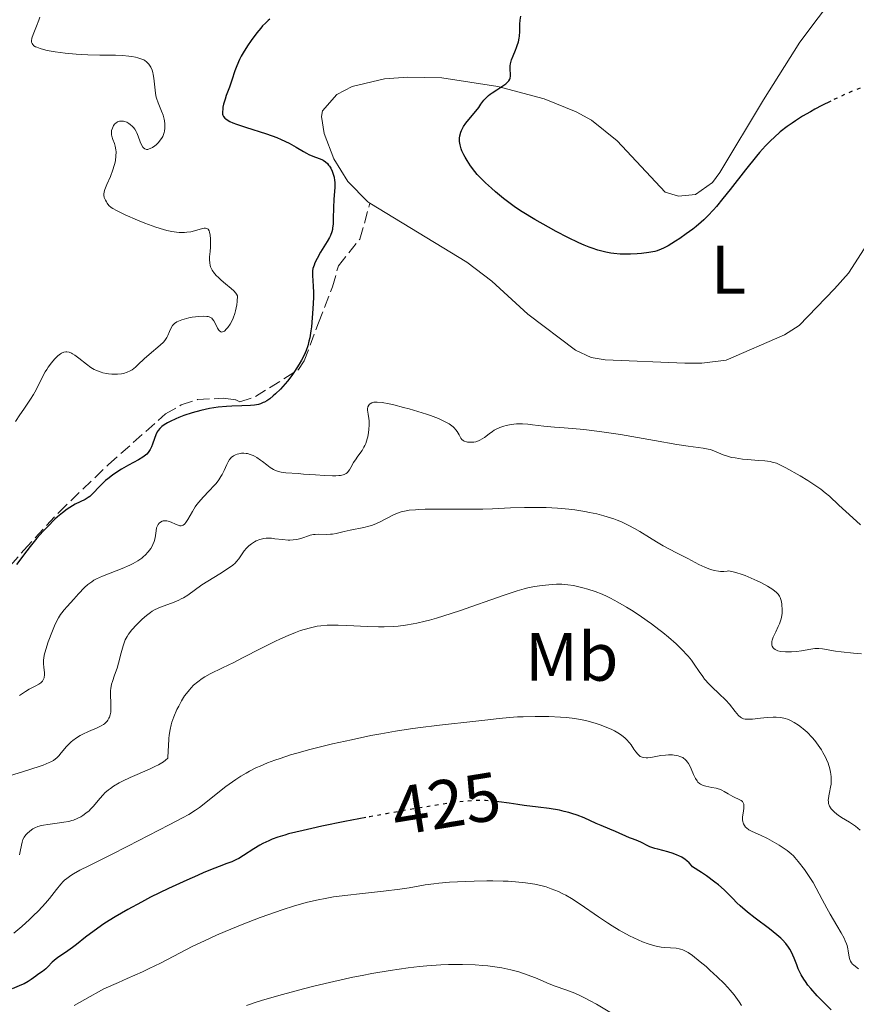
# Model space of a CAD drawing. Units: metres. Extents: x 622222 to 625705, y 4664723 to 4667096.
# Drawn here: x 623650 to 623773, y 4665298 to 4665442 of the extents above; entities that cross this region are included whole.
import ezdxf
from ezdxf.enums import TextEntityAlignment as Align

# ---------------------------------------------------------------- set-up
doc = ezdxf.new("R2010")
doc.units = ezdxf.units.M
doc.header["$MEASUREMENT"] = 0
doc.linetypes.add('DGN Style 3', pattern=[2.435891, 1.739922, -0.695969])
doc.linetypes.add('DGN Style 5', pattern=[1.217945, 0.521977, -0.695969])
for name, color, linetype, lineweight in [('Cota de curva de nivel directora', 7, 'Continuous', 0), ('Curva de nivel directora', 30, 'Continuous', 30), ('Curva de nivel directora no vista', 30, 'DGN Style 5', 30), ('Curva de nivel intermedia', 30, 'Continuous', 0), ('Etiqueta de uso rústico', 92, 'Continuous', 0), ('Línea de cambio de uso (parcela vista)', 92, 'Continuous', 0), ('Senda', 7, 'DGN Style 3', 0)]:
    doc.layers.add(name, color=color, linetype=linetype, lineweight=lineweight)
doc.styles.add('Style-Arial', font='arial.ttf')

msp = doc.modelspace()

# ---------------------------------------------------------------- linework, layer by layer
at = {"layer": 'Curva de nivel directora', "color": 30, "linetype": 'Continuous', "lineweight": 30, "flags": 128}
for points, elevation in [([(623722.85, 4665438.36), (623722.95, 4665438.64), (623723.11, 4665439.17), (623723.21, 4665439.69), (623723.26, 4665440.02), (623723.31, 4665440.7), (623723.32, 4665441.76), (623723.36, 4665442.33), (623723.46, 4665442.94)], 400), ([(623686.77, 4665442.48), (623686.53, 4665442.28), (623686.14, 4665441.93), (623685.73, 4665441.51), (623685.45, 4665441.19), (623684.88, 4665440.5), (623684.03, 4665439.36), (623683.5, 4665438.57), (623682.87, 4665437.55), (623682.6, 4665437.08), (623682.34, 4665436.58), (623681.94, 4665435.69), (623681.65, 4665434.92), (623681.24, 4665433.56), (623680.89, 4665432.57), (623680.42, 4665431.33), (623680.23, 4665430.78), (623680.02, 4665430.06), (623679.93, 4665429.64), (623679.89, 4665429.38), (623679.86, 4665428.91), (623679.87, 4665428.61), (623679.9, 4665428.46), (623680, 4665428.24), (623680.19, 4665428.02), (623680.33, 4665427.9), (623680.69, 4665427.67), (623680.93, 4665427.54), (623681.37, 4665427.35), (623681.91, 4665427.15), (623683.23, 4665426.72), (623686.31, 4665425.73), (623687.79, 4665425.19), (623688.46, 4665424.91), (623689.63, 4665424.34), (623690.61, 4665423.79), (623691.7, 4665423.14), (623692.16, 4665422.88), (623692.48, 4665422.72), (623693.05, 4665422.47), (623694, 4665422.13), (623694.39, 4665421.96), (623694.57, 4665421.87), (623694.9, 4665421.64), (623695.2, 4665421.37), (623695.38, 4665421.16), (623695.49, 4665421.01), (623695.69, 4665420.69), (623695.89, 4665420.28), (623696.09, 4665419.68), (623696.17, 4665419.37), (623696.25, 4665418.9), (623696.27, 4665418.66), (623696.27, 4665417.93), (623696.15, 4665416.14), (623696.11, 4665414.95), (623696.06, 4665413.28), (623696.02, 4665412.54), (623695.96, 4665411.98), (623695.92, 4665411.73), (623695.83, 4665411.38), (623695.65, 4665410.86), (623695.52, 4665410.59), (623695.18, 4665409.98), (623694.2, 4665408.4), (623693.68, 4665407.49), (623693.38, 4665406.85), (623693.24, 4665406.53), (623693.07, 4665406.04), (623693.04, 4665405.68)], 400), ([(623768.77, 4665430.52), (623767.47, 4665429.87), (623766.42, 4665429.31), (623765.79, 4665428.96), (623764.64, 4665428.29), (623763.61, 4665427.63), (623763.12, 4665427.3), (623762.42, 4665426.8), (623761.4, 4665426), (623760.48, 4665425.21), (623760, 4665424.76), (623759.23, 4665423.97), (623758.37, 4665423), (623757.9, 4665422.44), (623756.32, 4665420.46), (623754.07, 4665417.57), (623753.02, 4665416.25), (623752.07, 4665415.11), (623751.63, 4665414.61), (623750.78, 4665413.72), (623750.23, 4665413.17), (623749.85, 4665412.83), (623749.08, 4665412.17), (623748.62, 4665411.81), (623747.66, 4665411.09), (623746.71, 4665410.43), (623746.09, 4665410.02), (623744.99, 4665409.35), (623744.31, 4665408.99), (623744, 4665408.85), (623743.42, 4665408.63), (623743.04, 4665408.52), (623742.17, 4665408.35), (623741.09, 4665408.22), (623740.48, 4665408.17), (623739.5, 4665408.12), (623738.49, 4665408.12), (623737.98, 4665408.14), (623737.07, 4665408.21), (623736.61, 4665408.28), (623735.89, 4665408.41), (623735.13, 4665408.6), (623734.73, 4665408.72), (623733.89, 4665409), (623733.44, 4665409.17), (623732.72, 4665409.46), (623731.96, 4665409.8), (623730.32, 4665410.59), (623728.63, 4665411.46), (623727.52, 4665412.06), (623725.5, 4665413.21), (623723.68, 4665414.31), (623722.69, 4665414.97), (623722.09, 4665415.4), (623720.93, 4665416.28), (623719.75, 4665417.25), (623719.16, 4665417.76), (623718.29, 4665418.56), (623717.48, 4665419.38), (623717.11, 4665419.8), (623716.76, 4665420.21), (623716.13, 4665421.03), (623715.61, 4665421.82), (623715.31, 4665422.33), (623715.15, 4665422.65), (623714.87, 4665423.24), (623714.75, 4665423.55), (623714.59, 4665424.11), (623714.51, 4665424.6), (623714.5, 4665424.9), (623714.51, 4665425.08), (623714.55, 4665425.44), (623714.68, 4665425.96), (623714.78, 4665426.22), (623714.98, 4665426.61), (623715.11, 4665426.82), (623715.42, 4665427.27), (623717.31, 4665429.59), (623717.64, 4665430.06), (623718.06, 4665430.63), (623718.3, 4665430.91), (623718.72, 4665431.32), (623718.98, 4665431.52), (623719.28, 4665431.73), (623719.95, 4665432.16), (623720.86, 4665432.74), (623721.26, 4665433.03), (623721.58, 4665433.33), (623721.71, 4665433.48), (623721.84, 4665433.7), (623721.9, 4665433.85), (623721.97, 4665434.15), (623721.97, 4665434.46), (623721.91, 4665435.12), (623721.9, 4665435.47), (623721.91, 4665435.66), (623721.95, 4665435.94), (623722.11, 4665436.54), (623722.35, 4665437.15), (623722.69, 4665437.96), (623722.85, 4665438.36)], 400), ([(623693.04, 4665405.68), (623693.04, 4665404.99), (623693.13, 4665403.46), (623693.16, 4665402.51), (623693.16, 4665401.77), (623693.09, 4665400.12), (623692.99, 4665398.81), (623692.86, 4665397.52), (623692.78, 4665396.91), (623692.61, 4665395.9), (623692.5, 4665395.42), (623692.32, 4665394.73), (623692.08, 4665394.04), (623691.94, 4665393.69), (623691.61, 4665392.98), (623691.41, 4665392.62), (623691.08, 4665392.04), (623690.38, 4665390.96), (623689.98, 4665390.4), (623689.34, 4665389.57), (623688.66, 4665388.77), (623688.32, 4665388.39), (623687.63, 4665387.7), (623687.29, 4665387.4), (623686.8, 4665387), (623686.32, 4665386.68), (623686.01, 4665386.51), (623685.81, 4665386.42), (623685.42, 4665386.26), (623685.12, 4665386.17), (623684.54, 4665386.06), (623683.94, 4665386), (623682.67, 4665385.97), (623681.23, 4665385.92), (623680.45, 4665385.86), (623679.23, 4665385.74), (623677.97, 4665385.54), (623677.33, 4665385.42), (623676.69, 4665385.27), (623675.42, 4665384.92), (623674.22, 4665384.53), (623673.48, 4665384.24), (623673.02, 4665384.05), (623672.2, 4665383.68), (623671.82, 4665383.47), (623671.59, 4665383.33), (623671.18, 4665383.06), (623671.01, 4665382.93), (623670.71, 4665382.65), (623670.46, 4665382.36), (623670.33, 4665382.15), (623670.1, 4665381.71), (623669.9, 4665381.16), (623669.64, 4665380.37), (623669.48, 4665379.97), (623669.3, 4665379.59), (623669.19, 4665379.41), (623669, 4665379.15), (623668.78, 4665378.9), (623668.61, 4665378.75), (623668.24, 4665378.46), (623667.6, 4665378.06), (623666.13, 4665377.27), (623665.08, 4665376.67), (623664.56, 4665376.35), (623663.8, 4665375.84), (623663.09, 4665375.3), (623662.76, 4665375.02), (623662.45, 4665374.74), (623661.89, 4665374.17), (623660.92, 4665373.14), (623660.47, 4665372.72), (623660.25, 4665372.55), (623659.8, 4665372.27), (623658.32, 4665371.56), (623657.56, 4665371.11), (623657.15, 4665370.83), (623656.48, 4665370.32), (623655.76, 4665369.71), (623655.37, 4665369.36), (623654.27, 4665368.26), (623653.67, 4665367.63), (623652.74, 4665366.58), (623651.77, 4665365.4), (623651.26, 4665364.77), (623649.73, 4665362.75)], 400), ([(623768.82, 4665297.65), (623767.46, 4665299), (623766.79, 4665299.69), (623765.84, 4665300.75), (623765.43, 4665301.26), (623765.07, 4665301.77), (623764.85, 4665302.1), (623764.47, 4665302.75), (623764.03, 4665303.65), (623763.79, 4665304.21), (623763.4, 4665305.19), (623763.02, 4665306.06), (623762.77, 4665306.52), (623762.6, 4665306.81), (623762.21, 4665307.33), (623761.74, 4665307.85), (623761.45, 4665308.13), (623760.91, 4665308.6), (623759.8, 4665309.48), (623757.72, 4665311.04), (623756.59, 4665311.93), (623755.52, 4665312.84), (623755.04, 4665313.3), (623754.44, 4665313.9), (623753.65, 4665314.73), (623753.19, 4665315.17), (623752.36, 4665315.91), (623751.85, 4665316.31), (623750.62, 4665317.22), (623749.88, 4665317.72), (623748.56, 4665318.56), (623748.41, 4665318.75), (623748.09, 4665319.11), (623747.74, 4665319.42), (623747.49, 4665319.61), (623746.98, 4665319.94), (623746.57, 4665320.15), (623746.3, 4665320.27), (623745.75, 4665320.49), (623744.94, 4665320.74), (623743.49, 4665321.12), (623743.05, 4665321.24), (623742.35, 4665321.49), (623741.84, 4665321.72), (623741.32, 4665322), (623741.09, 4665322.12), (623740.55, 4665322.35), (623739.77, 4665322.62), (623739.36, 4665322.78), (623737.3, 4665323.73), (623736.49, 4665324.06), (623735.22, 4665324.57), (623734.48, 4665324.89), (623732.74, 4665325.69), (623731.69, 4665326.1), (623730.91, 4665326.36), (623730.49, 4665326.49), (623729.82, 4665326.66), (623729.11, 4665326.81), (623727.59, 4665327.07), (623726.02, 4665327.28), (623723.97, 4665327.53), (623723.03, 4665327.65), (623721.77, 4665327.84), (623720.25, 4665328.07), (623719.91, 4665328.11)], 425), ([(623700.83, 4665325.75), (623697.75, 4665325.16), (623694.4, 4665324.48), (623692.93, 4665324.17), (623691.63, 4665323.87), (623689.53, 4665323.35), (623688.95, 4665323.19), (623687.95, 4665322.87), (623687.11, 4665322.57), (623686.62, 4665322.37), (623685.75, 4665321.95), (623685.3, 4665321.7), (623684.45, 4665321.19), (623682.92, 4665320.2), (623682.23, 4665319.78), (623681.89, 4665319.61), (623681.23, 4665319.3), (623680.52, 4665319.02), (623679.4, 4665318.6), (623678.74, 4665318.35), (623677.12, 4665317.7), (623676.19, 4665317.3), (623674.63, 4665316.61), (623671.97, 4665315.38), (623669.36, 4665314.09), (623668.03, 4665313.4), (623666.05, 4665312.33), (623664.19, 4665311.25), (623663.32, 4665310.71), (623662.52, 4665310.19), (623661.09, 4665309.18), (623659.86, 4665308.26), (623658.52, 4665307.2), (623657.96, 4665306.77), (623656.93, 4665306.03), (623655.93, 4665305.38), (623655.53, 4665305.08), (623654.99, 4665304.6), (623654.34, 4665303.94), (623654.02, 4665303.64), (623653.53, 4665303.25), (623652.88, 4665302.8), (623652.56, 4665302.58), (623651.9, 4665302.06), (623651.45, 4665301.77), (623650.86, 4665301.45), (623650.5, 4665301.27), (623649.13, 4665300.71)], 425)]:
    msp.add_lwpolyline(points, dxfattribs=dict(at, elevation=elevation))
at = {"layer": 'Curva de nivel directora no vista', "color": 30, "linetype": 'DGN Style 5', "lineweight": 30, "flags": 128}
for points, elevation in [([(623787.24, 4665435.77), (623786.44, 4665435.65), (623784.59, 4665435.35), (623781.75, 4665434.82), (623779.89, 4665434.42), (623778.99, 4665434.21), (623777.69, 4665433.88), (623776.47, 4665433.55), (623775.71, 4665433.32), (623774.28, 4665432.85), (623773.62, 4665432.61), (623772.38, 4665432.14), (623771.26, 4665431.67), (623769.3, 4665430.78), (623768.77, 4665430.52)], 400), ([(623719.91, 4665328.11), (623719.5, 4665328.16), (623718.32, 4665328.25), (623717.68, 4665328.26), (623716.75, 4665328.23), (623716.25, 4665328.2), (623715.43, 4665328.14), (623713.53, 4665327.92), (623712.04, 4665327.71), (623708.4, 4665327.12), (623703.85, 4665326.32), (623701.4, 4665325.86), (623700.83, 4665325.75)], 425)]:
    msp.add_lwpolyline(points, dxfattribs=dict(at, elevation=elevation))
at = {"layer": 'Curva de nivel intermedia', "color": 30, "linetype": 'Continuous', "lineweight": 0, "flags": 128}
for points, elevation in [([(623653.14, 4665442.77), (623653.03, 4665442.34), (623652.7, 4665441.47), (623652.2, 4665440.26), (623652.01, 4665439.72), (623651.94, 4665439.32), (623651.95, 4665439.15), (623652.02, 4665438.91), (623652.12, 4665438.77), (623652.3, 4665438.6), (623652.53, 4665438.47), (623652.72, 4665438.38), (623653.2, 4665438.2), (623654.05, 4665437.98), (623654.55, 4665437.87), (623655.41, 4665437.71), (623656.85, 4665437.51), (623658.47, 4665437.36)], 395), ([(623658.47, 4665437.36), (623659.32, 4665437.31), (623660.19, 4665437.27), (623661.95, 4665437.24), (623664.21, 4665437.21), (623665.24, 4665437.17), (623666.18, 4665437.1), (623666.6, 4665437.05), (623667.17, 4665436.95), (623667.51, 4665436.86), (623668.09, 4665436.65), (623668.35, 4665436.53), (623668.5, 4665436.44), (623668.77, 4665436.24), (623668.89, 4665436.13), (623669.11, 4665435.9), (623669.29, 4665435.64), (623669.39, 4665435.45), (623669.56, 4665435.05), (623669.67, 4665434.67), (623669.73, 4665434.4), (623669.82, 4665433.85), (623670.02, 4665432.1), (623670.14, 4665431.29), (623670.23, 4665430.92), (623670.45, 4665430.25), (623670.95, 4665429.05), (623671.17, 4665428.45), (623671.32, 4665427.89), (623671.38, 4665427.61), (623671.43, 4665427.17), (623671.44, 4665426.74), (623671.43, 4665426.53), (623671.38, 4665426.11), (623671.34, 4665425.91), (623671.25, 4665425.62), (623671.13, 4665425.34), (623671.04, 4665425.17), (623670.82, 4665424.83), (623670.44, 4665424.39), (623670.17, 4665424.14), (623669.99, 4665423.99), (623669.64, 4665423.75), (623669.31, 4665423.57), (623669.16, 4665423.51), (623668.95, 4665423.45), (623668.76, 4665423.44), (623668.5, 4665423.52), (623668.3, 4665423.67), (623668.2, 4665423.8), (623668.01, 4665424.14), (623667.84, 4665424.54), (623667.53, 4665425.38), (623667.33, 4665425.87), (623667.22, 4665426.09), (623667.04, 4665426.4), (623666.84, 4665426.67), (623666.72, 4665426.8), (623666.38, 4665427.11), (623666.18, 4665427.25), (623665.87, 4665427.42), (623665.56, 4665427.54), (623665.4, 4665427.58), (623665.13, 4665427.6), (623664.99, 4665427.6), (623664.79, 4665427.56), (623664.51, 4665427.46), (623664.26, 4665427.28), (623664.14, 4665427.17), (623663.95, 4665426.93), (623663.87, 4665426.79), (623663.77, 4665426.57), (623663.66, 4665426.2), (623663.64, 4665425.79), (623663.66, 4665425.58), (623663.7, 4665425.37), (623663.83, 4665424.92), (623664.06, 4665424.29), (623664.16, 4665423.94), (623664.28, 4665423.4), (623664.3, 4665423.1), (623664.29, 4665422.48), (623664.21, 4665421.83), (623664.12, 4665421.39), (623664.04, 4665421.09), (623663.85, 4665420.48), (623663.47, 4665419.49), (623662.94, 4665418.3), (623662.74, 4665417.81), (623662.66, 4665417.6), (623662.55, 4665417.23), (623662.51, 4665416.92), (623662.51, 4665416.74), (623662.58, 4665416.4), (623662.75, 4665416.02), (623662.89, 4665415.76), (623663.01, 4665415.59), (623663.27, 4665415.27), (623663.6, 4665414.97), (623663.84, 4665414.8), (623664.36, 4665414.51)], 395), ([(623664.36, 4665414.51), (623665.66, 4665413.88), (623667.45, 4665413.1), (623668.5, 4665412.68), (623670.14, 4665412.08), (623671.22, 4665411.75), (623671.73, 4665411.61), (623672.47, 4665411.45), (623673.14, 4665411.35), (623673.55, 4665411.31), (623674.3, 4665411.31), (623674.64, 4665411.33), (623675.25, 4665411.41), (623675.77, 4665411.53), (623676.59, 4665411.78), (623677, 4665411.89), (623677.18, 4665411.92), (623677.4, 4665411.94), (623677.58, 4665411.9), (623677.76, 4665411.79), (623677.92, 4665411.54), (623677.98, 4665411.36), (623678.07, 4665410.91), (623678.12, 4665410.37), (623678.13, 4665409.98), (623678.11, 4665409.15), (623678.06, 4665408.53), (623677.98, 4665407.73), (623677.97, 4665407.34), (623678, 4665406.79), (623678.06, 4665406.52), (623678.13, 4665406.27), (623678.2, 4665406.1), (623678.37, 4665405.77), (623678.71, 4665405.29), (623678.99, 4665404.97), (623679.21, 4665404.75), (623679.69, 4665404.32), (623680.3, 4665403.81), (623681.13, 4665403.12), (623681.5, 4665402.78), (623681.8, 4665402.45), (623681.92, 4665402.29), (623682.06, 4665402.05), (623682, 4665401.23), (623681.94, 4665400.73), (623681.77, 4665399.84), (623681.66, 4665399.46), (623681.43, 4665398.78), (623681.17, 4665398.22), (623680.99, 4665397.91), (623680.65, 4665397.41), (623680.47, 4665397.19), (623680.15, 4665396.89), (623680.06, 4665396.82), (623679.88, 4665396.75), (623679.72, 4665396.74), (623679.62, 4665396.76), (623679.44, 4665396.9), (623679.34, 4665397.01), (623679.15, 4665397.32), (623678.78, 4665398.06), (623678.58, 4665398.4), (623678.39, 4665398.65), (623678.28, 4665398.75), (623678.1, 4665398.87), (623677.89, 4665398.97), (623677.76, 4665399), (623677.56, 4665399.04), (623677.05, 4665399.07), (623676.41, 4665399.03), (623675.44, 4665398.9), (623674.95, 4665398.81), (623674.25, 4665398.65), (623673.94, 4665398.55), (623673.66, 4665398.45), (623673.19, 4665398.24), (623672.84, 4665397.99), (623672.65, 4665397.81), (623672.54, 4665397.68), (623672.36, 4665397.38), (623672.12, 4665396.81), (623671.89, 4665396.25), (623671.73, 4665395.95), (623671.43, 4665395.5), (623671.23, 4665395.27), (623670.77, 4665394.83), (623669.14, 4665393.48), (623668.4, 4665392.81), (623667.55, 4665391.99), (623667.16, 4665391.63), (623666.64, 4665391.23), (623666.37, 4665391.06), (623665.93, 4665390.86), (623665.41, 4665390.7), (623665.12, 4665390.65), (623664.53, 4665390.58), (623664.21, 4665390.57), (623663.71, 4665390.58), (623663.18, 4665390.63), (623662.92, 4665390.67)], 395), ([(623662.92, 4665390.67), (623662.38, 4665390.78), (623662.12, 4665390.86), (623661.73, 4665391), (623661.35, 4665391.17), (623661.1, 4665391.29), (623660.63, 4665391.58), (623659.97, 4665392.04), (623658.87, 4665392.92), (623658.27, 4665393.36), (623657.96, 4665393.56), (623657.77, 4665393.66), (623657.44, 4665393.8), (623657.12, 4665393.87), (623656.95, 4665393.87), (623656.67, 4665393.81), (623656.35, 4665393.65), (623656.17, 4665393.54), (623655.81, 4665393.25), (623655.61, 4665393.07), (623655.31, 4665392.77), (623654.85, 4665392.23), (623654.39, 4665391.61), (623654.17, 4665391.27), (623653.96, 4665390.92), (623653.57, 4665390.18), (623652.83, 4665388.67), (623652.45, 4665387.94), (623652.24, 4665387.59), (623651.81, 4665386.92), (623650.81, 4665385.49), (623650.23, 4665384.64), (623649.59, 4665383.66)], 395), ([(623728.37, 4665382.84), (623726.81, 4665382.99), (623725.16, 4665383.19), (623724.49, 4665383.26), (623723.71, 4665383.31), (623723.36, 4665383.32), (623722.85, 4665383.3), (623722.08, 4665383.22), (623721.35, 4665383.07), (623720.97, 4665382.97), (623720.4, 4665382.78), (623719.85, 4665382.53), (623719.58, 4665382.38), (623719.33, 4665382.21), (623718.83, 4665381.84), (623718.17, 4665381.34), (623717.83, 4665381.12), (623717.47, 4665380.92), (623717.28, 4665380.84), (623716.89, 4665380.71), (623716.61, 4665380.66), (623716.25, 4665380.62), (623716.07, 4665380.62), (623715.69, 4665380.65), (623715.51, 4665380.69), (623715.18, 4665380.81), (623715.03, 4665380.89), (623714.84, 4665381.05), (623714.7, 4665381.23), (623714.45, 4665381.69), (623714.17, 4665382.18), (623713.97, 4665382.45), (623713.72, 4665382.73), (623713.56, 4665382.87), (623713.2, 4665383.16), (623712.98, 4665383.31), (623712.6, 4665383.53), (623711.93, 4665383.87), (623711.42, 4665384.09), (623710.28, 4665384.53), (623709.67, 4665384.74), (623708.4, 4665385.14), (623707.14, 4665385.5), (623706.34, 4665385.72), (623704.9, 4665386.08), (623704.23, 4665386.23), (623703.19, 4665386.42), (623702.48, 4665386.5), (623702.15, 4665386.49), (623701.97, 4665386.47), (623701.69, 4665386.38), (623701.46, 4665386.26), (623701.37, 4665386.18), (623701.26, 4665386.05), (623701.13, 4665385.81), (623701.08, 4665385.51), (623701.07, 4665385.34), (623701.14, 4665384.75), (623701.25, 4665384.11), (623701.29, 4665383.75), (623701.32, 4665383.16), (623701.27, 4665382.5), (623701.21, 4665382.04), (623701.09, 4665381.42), (623701.01, 4665381.12), (623700.8, 4665380.47), (623700.67, 4665380.17), (623700.54, 4665379.9), (623700.26, 4665379.41), (623699.96, 4665378.98), (623699.57, 4665378.47), (623699.39, 4665378.22), (623699.03, 4665377.66), (623698.62, 4665376.93), (623698.43, 4665376.6), (623698.24, 4665376.34), (623698.13, 4665376.22), (623697.93, 4665376.06), (623697.67, 4665375.93), (623697.5, 4665375.87), (623697.1, 4665375.79), (623696.86, 4665375.76), (623696.44, 4665375.73), (623695.93, 4665375.72), (623694.75, 4665375.76), (623693.44, 4665375.85), (623691.69, 4665375.98), (623690.91, 4665376.04), (623689.11, 4665376.17), (623688.45, 4665376.26), (623687.88, 4665376.4), (623687.61, 4665376.51), (623687.34, 4665376.64), (623686.82, 4665376.96), (623686.32, 4665377.32), (623685.71, 4665377.81), (623685.43, 4665378.03), (623684.88, 4665378.41), (623684.55, 4665378.6), (623684.34, 4665378.69), (623683.93, 4665378.85)], 405), ([(623773.1, 4665368.54), (623772.01, 4665369.57), (623769.95, 4665371.45), (623768.57, 4665372.74), (623767.97, 4665373.25), (623767.3, 4665373.77), (623766.9, 4665374.06), (623765.4, 4665375.03), (623764.28, 4665375.71), (623762.22, 4665376.88), (623761.24, 4665377.38), (623760.83, 4665377.55), (623760.23, 4665377.73), (623759.91, 4665377.79), (623759.14, 4665377.89), (623758.17, 4665377.97), (623756.66, 4665378.1), (623755.89, 4665378.17), (623754.78, 4665378.33), (623754.28, 4665378.42), (623753.83, 4665378.54), (623753.06, 4665378.79), (623751.8, 4665379.33), (623751.2, 4665379.55), (623750.87, 4665379.64), (623750.13, 4665379.77), (623747.93, 4665380.06), (623746.28, 4665380.31), (623743.02, 4665380.87), (623738.02, 4665381.75), (623735.65, 4665382.12), (623734.58, 4665382.27), (623732.66, 4665382.49), (623731.01, 4665382.64), (623729.17, 4665382.78), (623728.37, 4665382.84)], 405), ([(623683.93, 4665378.85), (623683.52, 4665378.96), (623683.31, 4665379), (623682.99, 4665379.03), (623682.65, 4665379.02), (623682.48, 4665379), (623682.01, 4665378.9), (623681.78, 4665378.81), (623681.45, 4665378.64), (623681.14, 4665378.41), (623681.01, 4665378.27), (623680.88, 4665378.11), (623680.67, 4665377.77), (623680.48, 4665377.38), (623680.11, 4665376.51), (623679.81, 4665375.91), (623679.64, 4665375.6), (623679.32, 4665375.12), (623678.93, 4665374.61), (623678.7, 4665374.34), (623677.88, 4665373.48), (623677.07, 4665372.65), (623676.68, 4665372.21), (623676.13, 4665371.54), (623675.89, 4665371.2), (623675.46, 4665370.52), (623674.79, 4665369.32), (623674.51, 4665368.88), (623674.38, 4665368.72), (623674.29, 4665368.63), (623674.11, 4665368.51), (623674.01, 4665368.47), (623673.83, 4665368.42), (623673.64, 4665368.42), (623673.51, 4665368.45), (623673.22, 4665368.54), (623672.13, 4665369.02), (623671.75, 4665369.13), (623671.56, 4665369.15), (623671.44, 4665369.15), (623671.21, 4665369.12), (623671.06, 4665369.08), (623670.79, 4665368.94), (623670.61, 4665368.79), (623670.46, 4665368.59), (623670.39, 4665368.49), (623670.31, 4665368.31), (623670.24, 4665368.11), (623670.15, 4665367.67), (623670, 4665366.66), (623669.87, 4665366.12), (623669.69, 4665365.66), (623669.58, 4665365.43), (623669.38, 4665365.09), (623669.02, 4665364.59), (623668.58, 4665364.13), (623668.34, 4665363.9), (623668.07, 4665363.69), (623667.48, 4665363.28), (623666.81, 4665362.9), (623666.32, 4665362.65), (623665.2, 4665362.16), (623662.34, 4665361.04), (623661.47, 4665360.65), (623661.08, 4665360.45), (623660.74, 4665360.24), (623660.16, 4665359.82), (623659.67, 4665359.38), (623658.82, 4665358.44), (623658.11, 4665357.67), (623657.15, 4665356.63), (623656.72, 4665356.14), (623656.36, 4665355.67), (623656.2, 4665355.44), (623655.9, 4665354.96), (623655.71, 4665354.6), (623655.33, 4665353.79), (623655.02, 4665353.05), (623654.4, 4665351.43), (623654.03, 4665350.33), (623653.8, 4665349.5), (623653.73, 4665349.06), (623653.7, 4665348.8), (623653.71, 4665348.3), (623653.76, 4665347.71), (623653.84, 4665346.94), (623653.84, 4665346.58), (623653.81, 4665346.29), (623653.78, 4665346.16), (623653.72, 4665345.97), (623653.56, 4665345.71), (623653.32, 4665345.47), (623653.17, 4665345.35), (623653, 4665345.24), (623652.59, 4665345.02), (623651.6, 4665344.51), (623651.05, 4665344.19), (623650.18, 4665343.59)], 405), ([(623749.47, 4665362.75), (623747.86, 4665363.63), (623746.24, 4665364.48), (623744.27, 4665365.5), (623743.3, 4665366.06), (623742.29, 4665366.68), (623740.85, 4665367.58), (623740.08, 4665368.03), (623739.27, 4665368.46), (623738.86, 4665368.67), (623738.2, 4665368.97), (623737.53, 4665369.25), (623737.06, 4665369.42), (623736.1, 4665369.74), (623735.6, 4665369.89), (623734.58, 4665370.15), (623733.53, 4665370.38), (623732.81, 4665370.51), (623731.35, 4665370.74), (623730.51, 4665370.84), (623728.82, 4665370.99), (623727.16, 4665371.08), (623726.07, 4665371.1), (623724.03, 4665371.1), (623721.96, 4665371.02), (623719.33, 4665370.88), (623717.93, 4665370.83), (623715.63, 4665370.82), (623712.55, 4665370.85), (623711.18, 4665370.86), (623709.48, 4665370.84), (623708.57, 4665370.8), (623708.05, 4665370.77), (623707.17, 4665370.68), (623706.46, 4665370.57), (623706.14, 4665370.49), (623705.67, 4665370.34), (623704.87, 4665370), (623702.79, 4665368.95), (623702.02, 4665368.61), (623701.64, 4665368.47), (623701.27, 4665368.35), (623700.54, 4665368.16), (623698.54, 4665367.79), (623697.64, 4665367.56), (623696.5, 4665367.28), (623695.93, 4665367.19), (623695.64, 4665367.17), (623695.05, 4665367.15), (623693.92, 4665367.18), (623693.4, 4665367.15), (623693.15, 4665367.12), (623692.7, 4665367.03), (623692.27, 4665366.9), (623691.73, 4665366.71), (623691.46, 4665366.62), (623690.91, 4665366.47), (623690.62, 4665366.41), (623690.17, 4665366.35), (623689.69, 4665366.32), (623689.44, 4665366.32), (623688.62, 4665366.39), (623687.53, 4665366.52), (623687.04, 4665366.58), (623686.48, 4665366.62), (623686.23, 4665366.61), (623685.87, 4665366.57), (623685.69, 4665366.53), (623685.32, 4665366.42), (623684.79, 4665366.2), (623684.52, 4665366.05), (623684.11, 4665365.79), (623683.72, 4665365.48), (623683.54, 4665365.31), (623683.36, 4665365.13), (623683.04, 4665364.74), (623682.23, 4665363.58), (623681.9, 4665363.17), (623681.7, 4665362.97), (623681.35, 4665362.66), (623680.58, 4665362.12), (623679.46, 4665361.41), (623677.71, 4665360.32), (623676.86, 4665359.76), (623674.78, 4665358.29), (623674.15, 4665357.89), (623673.82, 4665357.71), (623673.48, 4665357.54), (623672.78, 4665357.24), (623670.8, 4665356.52), (623670.04, 4665356.18), (623669.6, 4665355.93), (623669.32, 4665355.74), (623668.74, 4665355.3), (623668.11, 4665354.75), (623667.78, 4665354.44), (623667.3, 4665353.95), (623666.63, 4665353.21), (623666.14, 4665352.57), (623665.93, 4665352.25), (623665.66, 4665351.74)], 410), ([(623773.26, 4665349.68), (623772.08, 4665349.81), (623770.28, 4665349.98), (623769.45, 4665350.08), (623767.56, 4665350.44), (623767.02, 4665350.49), (623766.74, 4665350.49), (623766.45, 4665350.47), (623765.84, 4665350.39), (623764.49, 4665350.13), (623763.74, 4665350.02), (623763.04, 4665349.97), (623762.69, 4665349.96), (623762.17, 4665349.98), (623761.46, 4665350.05), (623761.04, 4665350.15), (623760.86, 4665350.21), (623760.63, 4665350.33), (623760.44, 4665350.46), (623760.35, 4665350.57), (623760.21, 4665350.8), (623760.17, 4665350.92), (623760.14, 4665351.2), (623760.16, 4665351.5), (623760.21, 4665351.71), (623760.36, 4665352.14), (623760.73, 4665352.92), (623761.09, 4665353.67), (623761.27, 4665354.06), (623761.48, 4665354.67), (623761.55, 4665355), (623761.65, 4665355.65), (623761.66, 4665356.31), (623761.64, 4665356.73), (623761.61, 4665357), (623761.51, 4665357.5), (623761.36, 4665357.93), (623761.26, 4665358.13), (623761.06, 4665358.42), (623760.79, 4665358.71), (623760.62, 4665358.86), (623760.31, 4665359.08), (623759.51, 4665359.59), (623758.56, 4665360.1), (623758.02, 4665360.37), (623757.15, 4665360.77), (623756.25, 4665361.14), (623755.8, 4665361.3), (623754.92, 4665361.59), (623754.49, 4665361.69), (623753.89, 4665361.81), (623753.64, 4665361.77), (623753.15, 4665361.73), (623752.67, 4665361.74), (623752.35, 4665361.77), (623751.72, 4665361.88), (623751.25, 4665362.01), (623750.95, 4665362.11), (623750.35, 4665362.34), (623749.47, 4665362.75)], 410), ([(623743.66, 4665353.26), (623742.55, 4665354.1), (623741.94, 4665354.54), (623740.75, 4665355.35), (623739.63, 4665356.07), (623738.93, 4665356.5), (623737.66, 4665357.24), (623736.57, 4665357.83), (623736.07, 4665358.07), (623735.37, 4665358.4), (623734.33, 4665358.8), (623733.24, 4665359.16), (623732.51, 4665359.36), (623731.16, 4665359.67), (623730.32, 4665359.8), (623729.79, 4665359.85), (623729.44, 4665359.87), (623728.68, 4665359.86), (623728.04, 4665359.82), (623726.59, 4665359.67), (623725.48, 4665359.52), (623724.5, 4665359.33), (623723.95, 4665359.2), (623722.95, 4665358.92), (623720.88, 4665358.24), (623714.5, 4665355.99), (623712.22, 4665355.24), (623711.14, 4665354.92), (623710.14, 4665354.63), (623709.5, 4665354.47), (623708.29, 4665354.19), (623707.72, 4665354.07), (623706.61, 4665353.89), (623705.55, 4665353.76), (623704.86, 4665353.7), (623703.47, 4665353.64), (623702.68, 4665353.63), (623701.08, 4665353.67), (623698.06, 4665353.82), (623696.76, 4665353.87), (623695.65, 4665353.89), (623695.15, 4665353.87), (623694.25, 4665353.8), (623693.68, 4665353.72), (623693.3, 4665353.65), (623692.52, 4665353.46), (623691.25, 4665353.08), (623690.55, 4665352.83), (623689.44, 4665352.39), (623688.23, 4665351.86), (623687.59, 4665351.56), (623685.55, 4665350.54), (623682.8, 4665349.09), (623681.52, 4665348.44), (623679.86, 4665347.64), (623678.04, 4665346.76), (623677.27, 4665346.33), (623676.91, 4665346.1), (623676.25, 4665345.62), (623675.64, 4665345.09), (623675.27, 4665344.71), (623675.03, 4665344.44), (623674.58, 4665343.87), (623674.33, 4665343.53), (623673.88, 4665342.82), (623673.46, 4665342.06), (623673.2, 4665341.53), (623672.74, 4665340.46), (623672.48, 4665339.71), (623672.37, 4665339.3), (623672.22, 4665338.61), (623672.09, 4665337.78), (623672.04, 4665337.3), (623671.95, 4665336.19), (623671.92, 4665335.55), (623671.89, 4665334.45), (623671.54, 4665334.13), (623671.24, 4665333.91), (623670.5, 4665333.47), (623670.08, 4665333.25), (623669.17, 4665332.81), (623666.37, 4665331.59), (623665.23, 4665331.06), (623664.75, 4665330.81), (623663.93, 4665330.33), (623663.47, 4665330.02), (623663.19, 4665329.8), (623662.68, 4665329.36), (623662.42, 4665329.09), (623661.93, 4665328.54), (623661.03, 4665327.44), (623660.58, 4665326.96), (623660.36, 4665326.74), (623659.91, 4665326.37), (623659.46, 4665326.06), (623659.16, 4665325.88), (623658.6, 4665325.6), (623658.08, 4665325.39), (623657.82, 4665325.3), (623657.41, 4665325.19), (623656.66, 4665325.06)], 415), ([(623773.08, 4665323.92), (623772.38, 4665324.48), (623771.5, 4665325.06), (623770.35, 4665325.78), (623769.86, 4665326.11), (623769.64, 4665326.27), (623769.27, 4665326.57), (623768.98, 4665326.86), (623768.83, 4665327.05), (623768.6, 4665327.42), (623768.46, 4665327.79), (623768.42, 4665327.99), (623768.41, 4665328.32), (623768.42, 4665328.51), (623768.48, 4665328.93), (623768.59, 4665329.43), (623768.75, 4665330.21), (623768.81, 4665330.65), (623768.85, 4665331.35), (623768.84, 4665331.72), (623768.79, 4665332.11), (623768.75, 4665332.37), (623768.63, 4665332.9), (623768.37, 4665333.7), (623768.15, 4665334.24), (623767.99, 4665334.59), (623767.63, 4665335.28), (623767.41, 4665335.65), (623766.94, 4665336.36), (623766.42, 4665337.03), (623766.06, 4665337.45), (623765.3, 4665338.24), (623764.76, 4665338.72), (623764.48, 4665338.94), (623764.07, 4665339.26), (623763.43, 4665339.67), (623762.78, 4665340), (623762.45, 4665340.13), (623762.12, 4665340.24), (623761.47, 4665340.38), (623760.81, 4665340.44), (623760.37, 4665340.45), (623759.49, 4665340.4), (623758.5, 4665340.3), (623757.31, 4665340.15), (623756.8, 4665340.12), (623756.42, 4665340.12), (623756.25, 4665340.13), (623756.02, 4665340.18), (623755.71, 4665340.32), (623755.56, 4665340.41), (623755.27, 4665340.68), (623754.79, 4665341.27), (623753.97, 4665342.33), (623753.43, 4665342.94), (623752.43, 4665343.9), (623751.46, 4665344.81), (623750.99, 4665345.28), (623750.33, 4665346), (623750.05, 4665346.37), (623749.52, 4665347.12), (623748.81, 4665348.19), (623748.4, 4665348.75), (623747.93, 4665349.35), (623747.66, 4665349.66), (623747.22, 4665350.14), (623746.19, 4665351.13), (623745.04, 4665352.15), (623744.22, 4665352.82), (623743.66, 4665353.26)], 415), ([(623665.66, 4665351.74), (623665.42, 4665351.17), (623665.32, 4665350.87), (623665.03, 4665349.84), (623664.66, 4665348.34), (623664.45, 4665347.6), (623664.09, 4665346.55), (623663.79, 4665345.67), (623663.66, 4665345.24), (623663.53, 4665344.62), (623663.49, 4665344.31), (623663.48, 4665343.69), (623663.54, 4665342.48), (623663.56, 4665341.89), (623663.54, 4665341.38), (623663.52, 4665341.14), (623663.45, 4665340.78), (623663.34, 4665340.44), (623663.27, 4665340.28), (623663.1, 4665339.98), (623663, 4665339.84), (623662.82, 4665339.64), (623662.61, 4665339.46), (623662.45, 4665339.34), (623662.11, 4665339.14), (623661.54, 4665338.86), (623660.28, 4665338.34), (623659.46, 4665337.96), (623659.06, 4665337.75), (623658.5, 4665337.4), (623657.97, 4665337.02), (623657.73, 4665336.81), (623657.49, 4665336.59), (623657.06, 4665336.13), (623656.29, 4665335.21), (623655.94, 4665334.8), (623655.63, 4665334.48), (623655.46, 4665334.33), (623655.15, 4665334.11), (623654.77, 4665333.9), (623654.53, 4665333.79), (623653.64, 4665333.42), (623653.05, 4665333.21), (623650.76, 4665332.48), (623647.25, 4665331.41)], 410), ([(623738.92, 4665337.18), (623738.66, 4665337.42), (623738.21, 4665337.77), (623737.89, 4665337.99), (623737.16, 4665338.41), (623736.77, 4665338.61), (623735.94, 4665338.98), (623735.07, 4665339.31), (623734.48, 4665339.51), (623733.3, 4665339.85), (623732.66, 4665340), (623731.38, 4665340.24), (623730.13, 4665340.39), (623729.29, 4665340.45), (623727.58, 4665340.52), (623725.57, 4665340.53), (623723.8, 4665340.49), (623722.97, 4665340.46), (623721.8, 4665340.39), (623720.28, 4665340.24), (623718.2, 4665339.98), (623716.91, 4665339.83), (623711.58, 4665339.27), (623708.42, 4665338.88), (623707.34, 4665338.72), (623705.17, 4665338.38), (623703, 4665338), (623701.56, 4665337.73), (623698.72, 4665337.14), (623695.94, 4665336.52), (623694.59, 4665336.19), (623692.62, 4665335.69), (623690.73, 4665335.16), (623689.82, 4665334.9), (623688.27, 4665334.4), (623687.52, 4665334.15), (623686.43, 4665333.74), (623685.36, 4665333.29), (623684.84, 4665333.05), (623683.81, 4665332.54), (623683.31, 4665332.26), (623682.56, 4665331.81), (623681.81, 4665331.32), (623681.32, 4665330.98), (623680.35, 4665330.27), (623679.41, 4665329.54), (623677.66, 4665328.14), (623676.48, 4665327.23), (623675.94, 4665326.85), (623674.94, 4665326.21), (623674, 4665325.69), (623672.06, 4665324.71), (623666.05, 4665321.58), (623663.52, 4665320.31), (623660.31, 4665318.71), (623659.02, 4665318.04), (623658.06, 4665317.5), (623657.68, 4665317.26), (623657.09, 4665316.84), (623656.77, 4665316.58), (623656.59, 4665316.4), (623656.24, 4665316), (623655.61, 4665315.21), (623654.6, 4665313.93), (623654, 4665313.23), (623652.97, 4665312.12), (623652.2, 4665311.36), (623651.66, 4665310.85), (623650.54, 4665309.84), (623649.36, 4665308.85)], 420), ([(623772.85, 4665303.65), (623772.37, 4665303.97), (623772.09, 4665304.21), (623771.96, 4665304.33), (623771.8, 4665304.52), (623771.67, 4665304.73), (623771.6, 4665304.87), (623771.5, 4665305.16), (623771.4, 4665305.63), (623771.31, 4665306.26), (623771.26, 4665306.57), (623771.15, 4665307.04), (623771.07, 4665307.27), (623770.88, 4665307.75), (623770.71, 4665308.1), (623770.28, 4665308.9), (623769.65, 4665309.98), (623768.68, 4665311.62), (623768.2, 4665312.48), (623767.53, 4665313.77), (623766.66, 4665315.44), (623766.2, 4665316.25), (623765.44, 4665317.42), (623764.92, 4665318.14), (623764, 4665319.34), (623763.53, 4665319.9), (623763.32, 4665320.14), (623762.99, 4665320.45), (623762.38, 4665320.94), (623761.66, 4665321.44), (623761.24, 4665321.71), (623760.56, 4665322.12), (623759.51, 4665322.7), (623758.49, 4665323.18), (623757.29, 4665323.72), (623756.81, 4665323.98), (623756.47, 4665324.24), (623756.33, 4665324.37), (623756.15, 4665324.59), (623756.01, 4665324.82), (623755.96, 4665324.95), (623755.9, 4665325.22), (623755.88, 4665325.36), (623755.87, 4665325.59), (623755.89, 4665325.84), (623755.96, 4665326.37), (623756.06, 4665327.08), (623756.08, 4665327.4), (623756.06, 4665327.69), (623756.02, 4665327.82), (623755.94, 4665327.99), (623755.87, 4665328.08), (623755.68, 4665328.25), (623755.31, 4665328.44), (623754.74, 4665328.68), (623754.45, 4665328.82), (623753.79, 4665329.21), (623753.19, 4665329.58), (623752.86, 4665329.75), (623752.5, 4665329.9), (623752.31, 4665329.96), (623752.01, 4665330.04), (623751.38, 4665330.16), (623750.52, 4665330.33), (623750.12, 4665330.46), (623749.75, 4665330.64), (623749.59, 4665330.75), (623749.36, 4665330.95), (623749.23, 4665331.11), (623748.99, 4665331.46), (623748.7, 4665332.05), (623748.36, 4665332.86), (623748.2, 4665333.23), (623747.98, 4665333.66), (623747.85, 4665333.84), (623747.66, 4665334.09), (623747.44, 4665334.3), (623747.32, 4665334.39), (623747.13, 4665334.51), (623746.99, 4665334.58), (623746.69, 4665334.7), (623746.45, 4665334.78), (623745.9, 4665334.88), (623745.63, 4665334.9), (623745.07, 4665334.92), (623744.62, 4665334.89), (623743.92, 4665334.81), (623742.47, 4665334.54), (623742.01, 4665334.49), (623741.79, 4665334.49), (623741.38, 4665334.52), (623741.19, 4665334.57), (623740.93, 4665334.68), (623740.7, 4665334.86), (623740.56, 4665335), (623740.29, 4665335.35), (623740.01, 4665335.76), (623739.6, 4665336.38), (623739.35, 4665336.7), (623738.92, 4665337.18)], 420), ([(623656.66, 4665325.06), (623655.72, 4665324.94), (623654.34, 4665324.76), (623653.7, 4665324.65), (623653.41, 4665324.58), (623652.88, 4665324.42), (623652.43, 4665324.23), (623652.16, 4665324.09), (623651.69, 4665323.78), (623651.29, 4665323.42), (623651.11, 4665323.22), (623650.88, 4665322.9), (623650.7, 4665322.54), (623650.62, 4665322.35), (623650.56, 4665322.14), (623650.46, 4665321.7), (623650.29, 4665320.78), (623650.19, 4665320.32)], 415), ([(623755.73, 4665298.26), (623755.39, 4665298.79), (623755.16, 4665299.13), (623754.64, 4665299.82), (623754.06, 4665300.52), (623753.73, 4665300.89), (623753.17, 4665301.48), (623752.18, 4665302.46), (623751.11, 4665303.45), (623750.54, 4665303.95), (623749.69, 4665304.67), (623748.54, 4665305.58), (623747.92, 4665306.01), (623747.65, 4665306.17), (623747.14, 4665306.4), (623746.83, 4665306.51), (623746.62, 4665306.56), (623746.18, 4665306.63), (623745.33, 4665306.7), (623744.47, 4665306.77), (623744, 4665306.82), (623743.26, 4665306.95), (623742.88, 4665307.04), (623742.08, 4665307.28), (623741.23, 4665307.6), (623740.63, 4665307.85), (623739.37, 4665308.47), (623737.85, 4665309.31), (623736.82, 4665309.94), (623736.13, 4665310.37), (623734.82, 4665311.24), (623732.16, 4665313.08), (623730.86, 4665313.92), (623730.04, 4665314.38), (623729.62, 4665314.6), (623728.96, 4665314.92), (623727.9, 4665315.34), (623727.15, 4665315.6), (623726.76, 4665315.71), (623726.15, 4665315.87), (623725.51, 4665316), (623724.15, 4665316.22), (623722.68, 4665316.37), (623721.64, 4665316.44), (623720.91, 4665316.47), (623719.39, 4665316.5), (623718.49, 4665316.5), (623716.64, 4665316.47), (623714.2, 4665316.37), (623713.05, 4665316.3), (623711.47, 4665316.16), (623710.77, 4665316.08), (623709.5, 4665315.9), (623707.13, 4665315.5), (623705.79, 4665315.3), (623703.41, 4665315), (623699.88, 4665314.61), (623698.17, 4665314.41), (623696.09, 4665314.14), (623695.1, 4665313.98), (623693.62, 4665313.69), (623692.08, 4665313.32), (623691.26, 4665313.1), (623690.4, 4665312.85), (623688.58, 4665312.26), (623686.66, 4665311.6), (623685.36, 4665311.12), (623682.76, 4665310.11), (623680.24, 4665309.08), (623679.01, 4665308.55), (623677.21, 4665307.74), (623675.45, 4665306.89), (623674.59, 4665306.45), (623670.78, 4665304.47), (623669.12, 4665303.66), (623668.17, 4665303.21), (623665.95, 4665302.2), (623664.67, 4665301.65), (623662.5, 4665300.73), (623659.76, 4665299.16), (623658.2, 4665298.28)], 430), ([(623736.49, 4665297.28), (623734.51, 4665298.46), (623733.61, 4665298.97), (623732.78, 4665299.4), (623732.27, 4665299.65), (623731.35, 4665300.07), (623730.17, 4665300.53), (623728.35, 4665301.15), (623727.27, 4665301.58), (623725.88, 4665302.2), (623725.1, 4665302.53), (623723.87, 4665302.97), (623723.18, 4665303.19), (623722.02, 4665303.5), (623720.71, 4665303.77), (623720, 4665303.89), (623718.65, 4665304.07), (623717.93, 4665304.14), (623716.78, 4665304.22), (623714.92, 4665304.28), (623712.88, 4665304.25), (623711.79, 4665304.2), (623709.74, 4665304.06), (623708.67, 4665303.96), (623707, 4665303.77), (623704.39, 4665303.4), (623701.68, 4665302.95), (623700.3, 4665302.68), (623698.91, 4665302.4), (623696.13, 4665301.78), (623693.43, 4665301.13), (623691.71, 4665300.69), (623688.62, 4665299.86), (623686.07, 4665299.13), (623684.94, 4665298.79), (623683.37, 4665298.27)], 435)]:
    msp.add_lwpolyline(points, dxfattribs=dict(at, elevation=elevation))
at = {"layer": 'Línea de cambio de uso (parcela vista)', "color": 92, "linetype": 'Continuous', "lineweight": 0}
for points in [[(623701.42, 4665415.58, 400.56), (623701.13, 4665415.76, 400.55), (623698.17, 4665418.75, 400.38), (623696.15, 4665422.05, 400.03), (623694.71, 4665425.76, 400.42), (623694.31, 4665428.25, 400.67), (623694.46, 4665429.1, 400.75), (623696.57, 4665431.49, 400.95), (623698.84, 4665432.66, 401), (623703.54, 4665433.76, 400.9), (623706.95, 4665434.02, 400.74), (623711.94, 4665433.9, 400.58), (623720.11, 4665432.66, 399.98), (623726.86, 4665430.85, 399.59), (623731.57, 4665428.94, 399.25), (623733.79, 4665427.72, 399.2), (623737.55, 4665424.72, 399.24), (623744.55, 4665417.18, 399.5), (623746.52, 4665416.63, 399.57), (623749.01, 4665416.85, 399.54), (623751.48, 4665418.63, 399.33), (623752.55, 4665420.07, 399.61), (623758.96, 4665430.69, 399.62), (623764.24, 4665439.13, 397.96), (623772.28, 4665449.83, 397.26)], [(623774.95, 4665410.98, 402.9), (623771.36, 4665405.37, 402.19), (623769.34, 4665403.07, 401.95), (623764.13, 4665397.68, 401.72), (623762.01, 4665396.34, 401.66), (623753.5, 4665392.61, 401.98), (623749.94, 4665392.17, 402.12), (623747.44, 4665392.21, 402.14), (623735.8, 4665392.66, 402.04), (623733.77, 4665393.04, 401.98), (623731.48, 4665394.07, 401.71), (623724.47, 4665399.35, 401.02), (623719.23, 4665404.18, 400.87), (623715.6, 4665406.97, 400.86), (623701.42, 4665415.58, 400.56)]]:
    msp.add_polyline3d(points, dxfattribs=at)
at = {"layer": 'Senda', "color": 7, "linetype": 'DGN Style 3', "lineweight": 0}
msp.add_polyline3d([(623647.24, 4665360.72, 400.13), (623650.83, 4665364.86, 400.06), (623655.92, 4665370.37, 399.97), (623663.18, 4665377.36, 399.48), (623671.54, 4665384.76, 399.54), (623673.83, 4665386.08, 399.54), (623676.22, 4665386.87, 399.47), (623680.02, 4665387.07, 399.55), (623681.79, 4665386.83, 399.56), (623682.41, 4665386.53, 399.77), (623684.69, 4665387.3, 399.59), (623690.97, 4665391.25, 400.17), (623691.82, 4665392.52, 400.12), (623693.88, 4665398.08, 400.34), (623695.94, 4665403.33, 400.69), (623696.8, 4665406.42, 400.62), (623699.93, 4665410.34, 400.69), (623701.42, 4665415.58, 400.56)], dxfattribs=at)

# ---------------------------------------------------------------- texts
at = {"layer": 'Cota de curva de nivel directora', "color": 7, "linetype": 'Continuous', "lineweight": 0, "style": 'Style-Arial'}
msp.add_text('425', height=7, rotation=9.2069, dxfattribs=at).set_placement((623712.56, 4665327.8, 425), align=Align.MIDDLE_CENTER)
at = {"layer": 'Etiqueta de uso rústico', "color": 92, "linetype": 'Continuous', "lineweight": 0, "style": 'Style-Arial'}
for s, p in [('L', (623753.84, 4665405.85, 400.59)), ('Mb', (623730.91, 4665349.26, 417.73))]:
    msp.add_text(s, height=7, dxfattribs=at).set_placement(p, align=Align.MIDDLE_CENTER)

doc.saveas('drawing.dxf')
